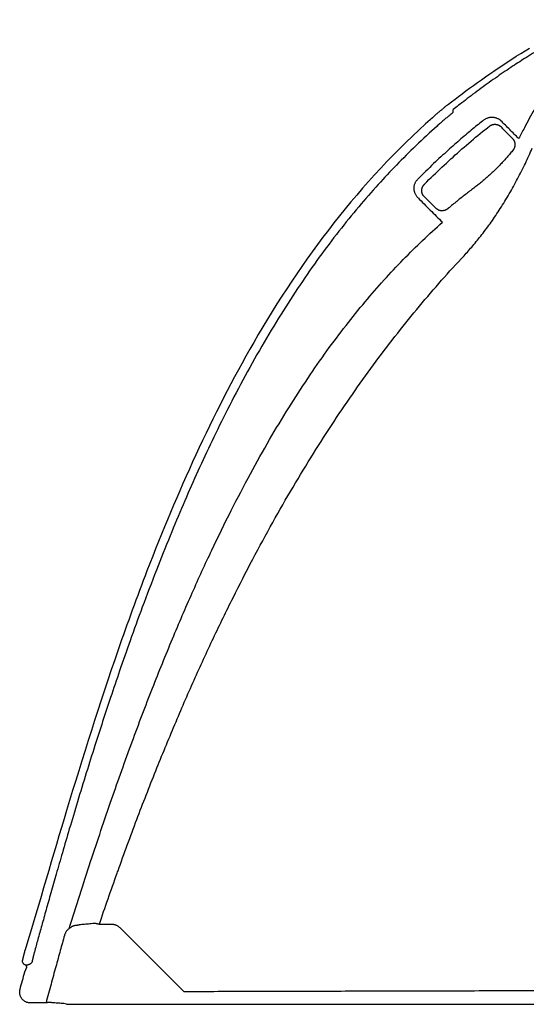
# Model space of a CAD drawing. Units: inches. Extents: x 18 to 234, y -2 to 148.
# Drawn here: x 177 to 184, y 88 to 101 of the extents above; entities that cross this region are included whole.
import ezdxf

# ---------------------------------------------------------------- set-up
doc = ezdxf.new("R2010")
doc.units = ezdxf.units.IN
doc.header["$MEASUREMENT"] = 0
doc.layers.add('24-EC', color=7, linetype='Continuous')

# ---------------------------------------------------------------- blocks, each defined once
blk = doc.blocks.new('Endcap End View')
at = {"layer": '24-EC', "color": 7}
for p, q in [((67.712, 44.825), (67.757, 44.852)), ((67.757, 44.852), (67.804, 44.881)), ((67.565, 44.731), (67.614, 44.762)), ((67.614, 44.762), (67.663, 44.794)), ((67.663, 44.794), (67.712, 44.825)), ((67.378, 44.605), (67.423, 44.636)), ((67.423, 44.636), (67.469, 44.667)), ((67.469, 44.667), (67.517, 44.699)), ((67.517, 44.699), (67.565, 44.731)), ((67.247, 44.513), (67.29, 44.543)), ((67.29, 44.543), (67.333, 44.574)), ((67.333, 44.574), (67.378, 44.605)), ((67.084, 44.394), (67.123, 44.423)), ((67.123, 44.423), (67.164, 44.453)), ((67.164, 44.453), (67.205, 44.483)), ((67.205, 44.483), (67.247, 44.513)), ((66.971, 44.308), (67.008, 44.336)), ((67.008, 44.336), (67.046, 44.365)), ((67.046, 44.365), (67.084, 44.394)), ((66.846, 44.207), (66.852, 44.213)), ((66.852, 44.213), (66.859, 44.218)), ((66.859, 44.218), (66.865, 44.223)), ((66.865, 44.223), (66.871, 44.229)), ((66.871, 44.229), (66.877, 44.233)), ((66.877, 44.233), (66.883, 44.238)), ((66.883, 44.238), (66.888, 44.243)), ((66.888, 44.243), (66.894, 44.247)), ((66.894, 44.247), (66.899, 44.252)), ((66.899, 44.252), (66.904, 44.256)), ((66.904, 44.256), (66.909, 44.26)), ((66.909, 44.26), (66.914, 44.263)), ((66.914, 44.263), (66.918, 44.267)), ((66.918, 44.267), (66.923, 44.271)), ((66.923, 44.271), (66.927, 44.274)), ((66.927, 44.274), (66.937, 44.282)), ((66.935, 44.28), (66.935, 44.28)), ((66.937, 44.282), (66.971, 44.308)), ((66.937, 44.282), (66.938, 44.283)), ((66.765, 44.137), (66.773, 44.144)), ((66.773, 44.144), (66.78, 44.151)), ((66.78, 44.151), (66.788, 44.158)), ((66.788, 44.158), (66.796, 44.164)), ((66.796, 44.164), (66.803, 44.171)), ((66.803, 44.171), (66.81, 44.177)), ((66.81, 44.177), (66.818, 44.183)), ((66.818, 44.183), (66.825, 44.19)), ((66.825, 44.19), (66.832, 44.196)), ((66.832, 44.196), (66.839, 44.201)), ((66.839, 44.201), (66.846, 44.207)), ((63.335, 35.513), (63.204, 35.513)), ((62.391, 35.157), (62.392, 35.158)), ((62.392, 35.16), (62.393, 35.162)), ((62.392, 35.158), (62.392, 35.16)), ((62.393, 35.163), (62.394, 35.165)), ((62.393, 35.162), (62.393, 35.163)), ((62.394, 35.169), (62.395, 35.171)), ((62.394, 35.167), (62.394, 35.169)), ((62.394, 35.165), (62.394, 35.167)), ((62.395, 35.173), (62.396, 35.175)), ((62.395, 35.171), (62.395, 35.173)), ((62.396, 35.177), (62.397, 35.179)), ((62.396, 35.175), (62.396, 35.177)), ((62.397, 35.179), (62.398, 35.182)), ((62.398, 35.184), (62.399, 35.186)), ((62.398, 35.182), (62.398, 35.184)), ((62.399, 35.188), (62.4, 35.191)), ((62.399, 35.186), (62.399, 35.188)), ((62.4, 35.193), (62.401, 35.196)), ((62.4, 35.191), (62.4, 35.193)), ((62.401, 35.196), (62.402, 35.198)), ((62.402, 35.201), (62.403, 35.203)), ((62.402, 35.198), (62.402, 35.201)), ((62.403, 35.203), (62.404, 35.206)), ((62.404, 35.208), (62.405, 35.211)), ((62.404, 35.206), (62.404, 35.208)), ((62.405, 35.211), (62.406, 35.214)), ((62.406, 35.214), (62.407, 35.217)), ((62.407, 35.219), (62.408, 35.222)), ((62.407, 35.217), (62.407, 35.219)), ((62.408, 35.222), (62.409, 35.225)), ((62.409, 35.225), (62.41, 35.228)), ((62.41, 35.231), (62.411, 35.234)), ((62.41, 35.228), (62.41, 35.231)), ((62.411, 35.234), (62.412, 35.237)), ((62.412, 35.237), (62.413, 35.24)), ((62.413, 35.24), (62.413, 35.24)), ((62.384, 35.12), (62.384, 35.121)), ((62.384, 35.121), (62.385, 35.121)), ((62.384, 35.119), (62.384, 35.12)), ((62.384, 35.118), (62.384, 35.119)), ((62.384, 35.119), (62.384, 35.119)), ((62.384, 35.117), (62.384, 35.118)), ((62.384, 35.116), (62.384, 35.117)), ((62.384, 35.117), (62.384, 35.117)), ((62.384, 35.115), (62.384, 35.116)), ((62.384, 35.114), (62.384, 35.115)), ((62.385, 35.113), (62.384, 35.114)), ((62.385, 35.128), (62.385, 35.129)), ((62.385, 35.129), (62.386, 35.129)), ((62.385, 35.127), (62.385, 35.128)), ((62.385, 35.126), (62.385, 35.127)), ((62.385, 35.127), (62.385, 35.127)), ((62.385, 35.125), (62.385, 35.126)), ((62.385, 35.124), (62.385, 35.125)), ((62.385, 35.125), (62.385, 35.125)), ((62.385, 35.123), (62.385, 35.124)), ((62.385, 35.122), (62.385, 35.123)), ((62.385, 35.123), (62.385, 35.123)), ((62.385, 35.121), (62.385, 35.122)), ((62.385, 35.112), (62.385, 35.113)), ((62.385, 35.111), (62.385, 35.112)), ((62.385, 35.11), (62.385, 35.111)), ((62.385, 35.108), (62.385, 35.11)), ((62.386, 35.107), (62.385, 35.108)), ((62.386, 35.134), (62.387, 35.135)), ((62.386, 35.133), (62.386, 35.134)), ((62.386, 35.132), (62.386, 35.133)), ((62.386, 35.131), (62.386, 35.132)), ((62.386, 35.13), (62.386, 35.131)), ((62.386, 35.131), (62.386, 35.131)), ((62.386, 35.129), (62.386, 35.13)), ((62.386, 35.106), (62.386, 35.107)), ((62.387, 35.139), (62.388, 35.14)), ((62.387, 35.138), (62.387, 35.139)), ((62.387, 35.137), (62.387, 35.138)), ((62.387, 35.136), (62.387, 35.137)), ((62.387, 35.135), (62.387, 35.136)), ((62.388, 35.143), (62.389, 35.144)), ((62.388, 35.142), (62.388, 35.143)), ((62.388, 35.141), (62.388, 35.142)), ((62.388, 35.14), (62.388, 35.141)), ((62.389, 35.148), (62.39, 35.149)), ((62.389, 35.147), (62.389, 35.148)), ((62.389, 35.145), (62.389, 35.147)), ((62.389, 35.144), (62.389, 35.145)), ((62.39, 35.152), (62.391, 35.154)), ((62.39, 35.151), (62.39, 35.152)), ((62.39, 35.149), (62.39, 35.151)), ((62.391, 35.155), (62.391, 35.157)), ((62.391, 35.154), (62.391, 35.155)), ((62.635, 34.673), (62.468, 34.673)), ((62.853, 34.659), (62.827, 34.667)), ((62.853, 34.659), (77.457, 34.659))]:
    blk.add_line(p, q, dxfattribs=at)
for points in [[(66.684, 43.43), (66.707, 43.452), (66.729, 43.475), (66.752, 43.497), (66.775, 43.52), (66.798, 43.542), (66.821, 43.564), (66.845, 43.587), (66.868, 43.609), (66.891, 43.631), (66.915, 43.652), (66.938, 43.674), (66.962, 43.696), (66.986, 43.717), (67.01, 43.739), (67.034, 43.76), (67.058, 43.782), (67.082, 43.803), (67.106, 43.824), (67.13, 43.845), (67.155, 43.866), (67.179, 43.886), (67.204, 43.907), (67.228, 43.928), (67.253, 43.948), (67.278, 43.969), (67.303, 43.989), (67.327, 44.009), (67.353, 44.029), (67.378, 44.049)], [(67.378, 44.049), (67.379, 44.05), (67.38, 44.051), (67.382, 44.052), (67.383, 44.053), (67.385, 44.053), (67.386, 44.054), (67.388, 44.055), (67.389, 44.056), (67.39, 44.057), (67.392, 44.057), (67.393, 44.058), (67.395, 44.059), (67.396, 44.059), (67.398, 44.06), (67.4, 44.061), (67.401, 44.061), (67.403, 44.062), (67.404, 44.062), (67.406, 44.063), (67.407, 44.063), (67.409, 44.064), (67.411, 44.064), (67.412, 44.064), (67.414, 44.065), (67.415, 44.065), (67.417, 44.065), (67.419, 44.066), (67.42, 44.066), (67.422, 44.066), (67.424, 44.066), (67.425, 44.067), (67.427, 44.067), (67.429, 44.067), (67.43, 44.067), (67.432, 44.067), (67.434, 44.067), (67.435, 44.067), (67.437, 44.067), (67.439, 44.067), (67.44, 44.067), (67.442, 44.067), (67.443, 44.067), (67.445, 44.066), (67.447, 44.066), (67.448, 44.066), (67.45, 44.066), (67.452, 44.065), (67.453, 44.065), (67.455, 44.065), (67.457, 44.064), (67.458, 44.064), (67.46, 44.063), (67.461, 44.063), (67.463, 44.062), (67.464, 44.062), (67.466, 44.061), (67.468, 44.061), (67.469, 44.06), (67.471, 44.059), (67.472, 44.059), (67.474, 44.058), (67.475, 44.057), (67.477, 44.056), (67.478, 44.056), (67.479, 44.055), (67.481, 44.054), (67.482, 44.053), (67.484, 44.052), (67.485, 44.051), (67.486, 44.05), (67.488, 44.049), (67.489, 44.048), (67.49, 44.047), (67.492, 44.046), (67.493, 44.045), (67.494, 44.044), (67.495, 44.043)], [(67.622, 43.914), (67.615, 43.922), (67.607, 43.93), (67.6, 43.937), (67.592, 43.945), (67.585, 43.952), (67.577, 43.96), (67.57, 43.967), (67.563, 43.975), (67.555, 43.982), (67.548, 43.99), (67.54, 43.998), (67.533, 44.005), (67.525, 44.013), (67.518, 44.02), (67.51, 44.028), (67.503, 44.035), (67.495, 44.043)], [(67.622, 43.914), (67.624, 43.913), (67.625, 43.912), (67.626, 43.911), (67.627, 43.909), (67.628, 43.908), (67.629, 43.907), (67.63, 43.905), (67.631, 43.904), (67.632, 43.903), (67.633, 43.901), (67.634, 43.9), (67.635, 43.898), (67.636, 43.897), (67.636, 43.895), (67.637, 43.894), (67.638, 43.892), (67.639, 43.891), (67.64, 43.889), (67.64, 43.888), (67.641, 43.886), (67.642, 43.884), (67.642, 43.883), (67.643, 43.881), (67.643, 43.88), (67.644, 43.878), (67.644, 43.876), (67.645, 43.875), (67.645, 43.873), (67.646, 43.871), (67.646, 43.87), (67.646, 43.868), (67.647, 43.866), (67.647, 43.865), (67.647, 43.863), (67.647, 43.861), (67.648, 43.86), (67.648, 43.858), (67.648, 43.856), (67.648, 43.854), (67.648, 43.853), (67.648, 43.851), (67.648, 43.849), (67.648, 43.848), (67.648, 43.846), (67.648, 43.844), (67.648, 43.843), (67.648, 43.841), (67.647, 43.839), (67.647, 43.837), (67.647, 43.836), (67.647, 43.834), (67.646, 43.832), (67.646, 43.831), (67.646, 43.829), (67.645, 43.827), (67.645, 43.826), (67.644, 43.824), (67.644, 43.822), (67.643, 43.821), (67.643, 43.819), (67.642, 43.818), (67.642, 43.816), (67.641, 43.814), (67.64, 43.813), (67.64, 43.811), (67.639, 43.81), (67.638, 43.808), (67.638, 43.807), (67.637, 43.805), (67.636, 43.804), (67.635, 43.802), (67.634, 43.801), (67.633, 43.799), (67.632, 43.798), (67.632, 43.796), (67.631, 43.795), (67.63, 43.793)], [(67.63, 43.794), (67.622, 43.784), (67.614, 43.774), (67.605, 43.764), (67.597, 43.754), (67.589, 43.744), (67.581, 43.734), (67.572, 43.725), (67.564, 43.715), (67.556, 43.706), (67.547, 43.696), (67.539, 43.687), (67.53, 43.677), (67.521, 43.668), (67.513, 43.658), (67.504, 43.649), (67.495, 43.64), (67.486, 43.63), (67.477, 43.621), (67.468, 43.612), (67.459, 43.603), (67.45, 43.594), (67.441, 43.585), (67.432, 43.576), (67.423, 43.567), (67.414, 43.559), (67.404, 43.55), (67.395, 43.541), (67.386, 43.532), (67.376, 43.524), (67.367, 43.515), (67.357, 43.507), (67.348, 43.498), (67.338, 43.49), (67.328, 43.481), (67.319, 43.473), (67.309, 43.465), (67.299, 43.457), (67.289, 43.449), (67.279, 43.44), (67.269, 43.432), (67.259, 43.424), (67.249, 43.417), (67.239, 43.409), (67.229, 43.401), (67.219, 43.393), (67.209, 43.385), (67.199, 43.378)], [(66.676, 43.296), (66.675, 43.298), (66.674, 43.299), (66.673, 43.3), (66.672, 43.301), (66.671, 43.303), (66.67, 43.304), (66.669, 43.305), (66.668, 43.307), (66.667, 43.308), (66.666, 43.309), (66.665, 43.311), (66.664, 43.312), (66.663, 43.314), (66.663, 43.315), (66.662, 43.317), (66.661, 43.318), (66.66, 43.32), (66.66, 43.321), (66.659, 43.323), (66.658, 43.324), (66.658, 43.326), (66.657, 43.327), (66.657, 43.329), (66.656, 43.331), (66.656, 43.332), (66.655, 43.334), (66.655, 43.335), (66.655, 43.337), (66.654, 43.339), (66.654, 43.34), (66.654, 43.342), (66.653, 43.344), (66.653, 43.345), (66.653, 43.347), (66.653, 43.349), (66.653, 43.35), (66.652, 43.352), (66.652, 43.353), (66.652, 43.355), (66.652, 43.357), (66.652, 43.358), (66.652, 43.36), (66.652, 43.362), (66.653, 43.363), (66.653, 43.365), (66.653, 43.367), (66.653, 43.368), (66.653, 43.37), (66.653, 43.372), (66.654, 43.373), (66.654, 43.375), (66.654, 43.377), (66.655, 43.378), (66.655, 43.38), (66.655, 43.381), (66.656, 43.383), (66.656, 43.385), (66.657, 43.386), (66.657, 43.388), (66.658, 43.389), (66.658, 43.391), (66.659, 43.393), (66.66, 43.394), (66.66, 43.396), (66.661, 43.397), (66.662, 43.399), (66.662, 43.4), (66.663, 43.402), (66.664, 43.403), (66.665, 43.405), (66.665, 43.406), (66.666, 43.407), (66.667, 43.409), (66.668, 43.41), (66.669, 43.412), (66.67, 43.413), (66.671, 43.414), (66.672, 43.416), (66.673, 43.417), (66.674, 43.418), (66.675, 43.42), (66.676, 43.421), (66.677, 43.422), (66.678, 43.424), (66.679, 43.425), (66.68, 43.426), (66.682, 43.427), (66.683, 43.428), (66.684, 43.43)], [(67.199, 43.378), (67.187, 43.369), (67.175, 43.36), (67.164, 43.351), (67.152, 43.343), (67.141, 43.334), (67.129, 43.325), (67.118, 43.316), (67.106, 43.307), (67.095, 43.298), (67.083, 43.289), (67.072, 43.28), (67.06, 43.271), (67.049, 43.262), (67.038, 43.253), (67.026, 43.243), (67.015, 43.234), (67.004, 43.225), (66.992, 43.216), (66.981, 43.207), (66.97, 43.197), (66.959, 43.188), (66.947, 43.179), (66.936, 43.17)], [(66.676, 43.296), (66.81, 43.164)], [(66.936, 43.17), (66.935, 43.168), (66.934, 43.167), (66.932, 43.166), (66.931, 43.165), (66.93, 43.164), (66.929, 43.163), (66.927, 43.162), (66.926, 43.161), (66.924, 43.16), (66.923, 43.159), (66.922, 43.158), (66.92, 43.157), (66.919, 43.156), (66.917, 43.156), (66.916, 43.155), (66.914, 43.154), (66.913, 43.153), (66.912, 43.152), (66.91, 43.152), (66.908, 43.151), (66.907, 43.15), (66.905, 43.15), (66.904, 43.149), (66.902, 43.148), (66.901, 43.148), (66.899, 43.147), (66.898, 43.147), (66.896, 43.146), (66.894, 43.146), (66.893, 43.145), (66.891, 43.145), (66.89, 43.145), (66.888, 43.144), (66.886, 43.144), (66.885, 43.143), (66.883, 43.143), (66.881, 43.143), (66.88, 43.143), (66.878, 43.143), (66.876, 43.142), (66.875, 43.142), (66.873, 43.142), (66.871, 43.142), (66.87, 43.142), (66.868, 43.142), (66.866, 43.142), (66.865, 43.142), (66.863, 43.142), (66.861, 43.142), (66.86, 43.142), (66.858, 43.142), (66.856, 43.143), (66.855, 43.143), (66.853, 43.143), (66.851, 43.143), (66.85, 43.144), (66.848, 43.144), (66.846, 43.144), (66.845, 43.145), (66.843, 43.145), (66.842, 43.146), (66.84, 43.146), (66.838, 43.147), (66.837, 43.147), (66.835, 43.148), (66.834, 43.149), (66.832, 43.149), (66.831, 43.15), (66.829, 43.151), (66.828, 43.152), (66.826, 43.152), (66.825, 43.153), (66.823, 43.154), (66.822, 43.155), (66.82, 43.156), (66.819, 43.157), (66.818, 43.158), (66.816, 43.159), (66.815, 43.16), (66.814, 43.161), (66.812, 43.162), (66.811, 43.163), (66.81, 43.164)]]:
    blk.add_lwpolyline(points, dxfattribs=at)
for points, knots in [([(68.485, 45.185), (68.466, 45.176), (68.42, 45.154), (68.343, 45.115), (68.255, 45.068), (68.167, 45.02), (68.085, 44.973), (68.009, 44.928), (67.933, 44.883), (67.853, 44.834), (67.799, 44.8), (67.77, 44.782)], [0, 0, 0, 0, 0.0154258, 0.038487, 0.0647368, 0.0902348, 0.1136522, 0.1355712, 0.1567952, 0.1798871, 0.2053896, 0.2053896, 0.2053896, 0.2053896]), ([(68.734, 45.093), (68.702, 45.073), (68.638, 45.033), (68.545, 44.968), (68.455, 44.9), (68.368, 44.827), (68.284, 44.751), (68.204, 44.672), (68.127, 44.589), (68.054, 44.503), (67.985, 44.414), (67.92, 44.322), (67.858, 44.227), (67.801, 44.13), (67.766, 44.063), (67.749, 44.03)], [0, 0, 0, 0, 0.0283169, 0.0566088, 0.0848809, 0.1131372, 0.1413808, 0.1696177, 0.1978501, 0.2260701, 0.254277, 0.2824866, 0.3107091, 0.3389325, 0.3671355, 0.3671355, 0.3671355, 0.3671355]), ([(67.77, 44.782), (67.746, 44.767), (67.697, 44.735), (67.622, 44.686), (67.542, 44.633), (67.459, 44.575), (67.373, 44.515), (67.286, 44.452), (67.201, 44.389), (67.121, 44.328), (67.05, 44.273), (67.007, 44.239), (66.987, 44.224)], [0, 0, 0, 0, 0.0208997, 0.0434654, 0.0675186, 0.092867, 0.1192806, 0.1463104, 0.1732525, 0.1988243, 0.2216276, 0.2404033, 0.2404033, 0.2404033, 0.2404033]), ([(66.978, 44.186), (66.98, 44.187), (66.982, 44.189), (66.985, 44.194), (66.987, 44.199), (66.988, 44.205), (66.989, 44.211), (66.988, 44.217), (66.988, 44.222), (66.987, 44.224)], [0, 0, 0, 0, 0.00132558, 0.00267878, 0.00407621, 0.00552962, 0.0070453, 0.00862414, 0.01026217, 0.01026217, 0.01026217, 0.01026217]), ([(66.765, 44.137), (66.381, 43.795), (66.03, 43.416), (65.395, 42.608), (65.112, 42.179), (64.406, 40.954), (64.038, 40.13), (63.607, 39.015), (63.297, 38.162), (63.026, 37.294), (62.708, 36.25), (62.567, 35.754), (62.413, 35.24)], [0, 0, 0, 0, 0.381131, 0.381131, 0.762263, 0.762263, 1.433169, 1.433169, 1.655203, 2.104076, 2.104076, 2.48938, 2.48938, 2.48938, 2.48938]), ([(67.317, 44.114), (67.277, 44.082), (67.194, 44.015), (67.066, 43.907), (66.926, 43.783), (66.772, 43.641), (66.666, 43.537), (66.611, 43.481)], [0, 0, 0, 0, 0.0383425, 0.0799243, 0.1261966, 0.1783909, 0.2372561, 0.2372561, 0.2372561, 0.2372561]), ([(66.978, 44.186), (66.975, 44.183), (66.968, 44.178), (66.958, 44.169), (66.946, 44.159), (66.933, 44.149), (66.918, 44.137), (66.903, 44.124), (66.887, 44.11), (66.87, 44.096), (66.852, 44.08), (66.834, 44.064), (66.822, 44.054), (66.816, 44.048)], [0, 0, 0, 0, 0.00306675, 0.00652268, 0.01036991, 0.01460578, 0.01922087, 0.02419689, 0.02950722, 0.03511604, 0.04097658, 0.04703171, 0.05321811, 0.05321811, 0.05321811, 0.05321811]), ([(67.317, 44.114), (67.321, 44.117), (67.328, 44.122), (67.34, 44.129), (67.352, 44.134), (67.365, 44.139), (67.378, 44.142), (67.391, 44.144), (67.404, 44.144), (67.417, 44.143), (67.431, 44.141), (67.443, 44.138), (67.456, 44.133), (67.467, 44.128), (67.479, 44.121), (67.489, 44.113), (67.496, 44.107), (67.499, 44.104)], [0, 0, 0, 0, 0.00337351, 0.00674129, 0.01010553, 0.0134553, 0.01678588, 0.02010258, 0.02341216, 0.02671399, 0.03000404, 0.03328565, 0.03656889, 0.0398567, 0.04313964, 0.04640725, 0.04964814, 0.04964814, 0.04964814, 0.04964814]), ([(66.816, 44.048), (66.739, 43.98), (66.592, 43.843), (66.382, 43.634), (66.178, 43.416), (65.972, 43.181), (65.762, 42.922), (65.553, 42.644), (65.346, 42.348), (65.141, 42.031), (64.937, 41.691), (64.739, 41.336), (64.556, 40.984), (64.391, 40.646), (64.24, 40.321), (64.098, 39.996), (63.956, 39.657), (63.81, 39.292), (63.668, 38.917), (63.538, 38.559), (63.425, 38.237), (63.328, 37.95), (63.24, 37.682), (63.153, 37.414), (63.063, 37.127), (62.973, 36.83), (62.887, 36.545), (62.812, 36.288), (62.746, 36.06), (62.688, 35.856), (62.637, 35.673), (62.59, 35.507), (62.549, 35.357), (62.523, 35.263), (62.511, 35.218)], [0, 0, 0, 0, 0.077319, 0.150558, 0.221988, 0.300994, 0.385024, 0.472206, 0.562121, 0.655452, 0.755273, 0.859545, 0.960087, 1.053213, 1.141628, 1.228658, 1.318905, 1.417534, 1.523679, 1.619178, 1.703615, 1.779177, 1.846785, 1.914693, 1.990887, 2.071934, 2.147451, 2.213964, 2.272937, 2.325578, 2.372997, 2.415995, 2.454759, 2.48938, 2.48938, 2.48938, 2.48938]), ([(67.687, 43.915), (67.656, 43.946), (67.593, 44.01), (67.53, 44.073), (67.499, 44.104)], [0, 0, 0, 0, 0.0334061, 0.06683525, 0.06683525, 0.06683525, 0.06683525]), ([(67.749, 44.03), (67.739, 44.01), (67.719, 43.972), (67.698, 43.934), (67.687, 43.915)], [0, 0, 0, 0, 0.01628284, 0.03251742, 0.03251742, 0.03251742, 0.03251742]), ([(67.104, 42.662), (67.136, 42.697), (67.201, 42.77), (67.298, 42.89), (67.397, 43.023), (67.494, 43.168), (67.589, 43.323), (67.678, 43.484), (67.76, 43.647), (67.809, 43.757), (67.833, 43.812)], [0, 0, 0, 0, 0.0354202, 0.0737549, 0.1153439, 0.1594166, 0.2052074, 0.2514381, 0.297249, 0.3419719, 0.3419719, 0.3419719, 0.3419719]), ([(66.612, 43.281), (66.609, 43.284), (66.602, 43.291), (66.594, 43.302), (66.587, 43.314), (66.581, 43.327), (66.576, 43.34), (66.573, 43.353), (66.571, 43.367), (66.57, 43.381), (66.57, 43.395), (66.572, 43.409), (66.576, 43.422), (66.58, 43.436), (66.586, 43.448), (66.593, 43.46), (66.601, 43.471), (66.608, 43.478), (66.611, 43.481)], [0, 0, 0, 0, 0.0034355, 0.00690523, 0.01039473, 0.01389077, 0.01738336, 0.02087491, 0.02436913, 0.02786393, 0.0313558, 0.03484113, 0.03831736, 0.04178801, 0.04525788, 0.048722, 0.05216864, 0.05558846, 0.05558846, 0.05558846, 0.05558846]), ([(66.612, 43.281), (66.655, 43.237), (66.742, 43.15), (66.829, 43.063), (66.873, 43.019)], [0, 0, 0, 0, 0.04617856, 0.09231585, 0.09231585, 0.09231585, 0.09231585]), ([(62.884, 35.47), (62.958, 35.708), (63.105, 36.17), (63.329, 36.835), (63.549, 37.453), (63.766, 38.026), (63.981, 38.557), (64.192, 39.05), (64.402, 39.507), (64.609, 39.931), (64.815, 40.325), (65.02, 40.691), (65.224, 41.03), (65.429, 41.347), (65.633, 41.641), (65.838, 41.914), (66.042, 42.167), (66.245, 42.401), (66.451, 42.62), (66.659, 42.826), (66.801, 42.956), (66.873, 43.019)], [0, 0, 0, 0, 0.187366, 0.362797, 0.52645, 0.679403, 0.822443, 0.956245, 1.081712, 1.19944, 1.310255, 1.414773, 1.513728, 1.607695, 1.697266, 1.782497, 1.86331, 1.940656, 2.015382, 2.0883, 2.160088, 2.160088, 2.160088, 2.160088]), ([(63.395, 36.06), (63.398, 36.069), (63.467, 36.262), (63.601, 36.628), (63.804, 37.149), (64.008, 37.645), (64.213, 38.119), (64.421, 38.57), (64.63, 39.002), (64.842, 39.414), (65.055, 39.808), (65.272, 40.185), (65.49, 40.545), (65.711, 40.889), (65.935, 41.218), (66.162, 41.533), (66.392, 41.834), (66.625, 42.123), (66.861, 42.398), (67.023, 42.576), (67.104, 42.662)], [0, 0, 0, 0, 0.007334, 0.153072, 0.292659, 0.426597, 0.555447, 0.679638, 0.799423, 0.915158, 1.027127, 1.135573, 1.240776, 1.342977, 1.442375, 1.539247, 1.633933, 1.726611, 1.817424, 1.906356, 1.906356, 1.906356, 1.906356]), ([(62.943, 35.5), (62.941, 35.5), (62.936, 35.499), (62.928, 35.497), (62.92, 35.494), (62.912, 35.49), (62.903, 35.484), (62.894, 35.478), (62.888, 35.473), (62.884, 35.47)], [0, 0, 0, 0, 0.00179951, 0.00371734, 0.00581162, 0.0081266, 0.01069795, 0.01355583, 0.01670628, 0.01670628, 0.01670628, 0.01670628]), ([(62.991, 35.508), (62.99, 35.507), (62.987, 35.507), (62.983, 35.506), (62.978, 35.505), (62.973, 35.504), (62.966, 35.503), (62.959, 35.502), (62.951, 35.501), (62.946, 35.5), (62.943, 35.5)], [0, 0, 0, 0, 0.0008462, 0.00190285, 0.00316579, 0.0046268, 0.00627398, 0.00809264, 0.01006565, 0.01217327, 0.01217327, 0.01217327, 0.01217327]), ([(63.164, 35.524), (63.144, 35.522), (63.104, 35.519), (63.046, 35.513), (63.009, 35.51), (62.991, 35.508)], [0, 0, 0, 0, 0.01537887, 0.02985809, 0.04343059, 0.04343059, 0.04343059, 0.04343059]), ([(63.204, 35.513), (63.202, 35.514), (63.199, 35.515), (63.193, 35.516), (63.187, 35.517), (63.182, 35.519), (63.177, 35.52), (63.173, 35.521), (63.17, 35.522), (63.167, 35.523), (63.165, 35.523), (63.164, 35.524)], [0, 0, 0, 0, 0.00152685, 0.00301053, 0.00442816, 0.0057579, 0.00697951, 0.0080745, 0.0090265, 0.0098214, 0.01044777, 0.01044777, 0.01044777, 0.01044777]), ([(63.43, 35.474), (63.428, 35.476), (63.422, 35.482), (63.413, 35.489), (63.403, 35.495), (63.392, 35.501), (63.381, 35.505), (63.37, 35.509), (63.359, 35.511), (63.347, 35.513), (63.339, 35.513), (63.335, 35.513)], [0, 0, 0, 0, 0.00289874, 0.00581662, 0.00874923, 0.01169251, 0.01464217, 0.01759455, 0.02054586, 0.02349203, 0.02642859, 0.02642859, 0.02642859, 0.02642859]), ([(64.112, 34.793), (64.036, 34.868), (63.885, 35.02), (63.657, 35.247), (63.506, 35.398), (63.43, 35.474)], [0, 0, 0, 0, 0.0803081, 0.160598, 0.2408689, 0.2408689, 0.2408689, 0.2408689]), ([(62.832, 35.396), (62.817, 35.342), (62.786, 35.23), (62.738, 35.056), (62.687, 34.869), (62.653, 34.74), (62.635, 34.673)], [0, 0, 0, 0, 0.0421811, 0.0871846, 0.1354933, 0.1872403, 0.1872403, 0.1872403, 0.1872403]), ([(62.884, 35.47), (62.881, 35.467), (62.874, 35.462), (62.864, 35.453), (62.855, 35.443), (62.848, 35.432), (62.841, 35.421), (62.836, 35.409), (62.833, 35.4), (62.832, 35.396)], [0, 0, 0, 0, 0.00333033, 0.00664402, 0.00994586, 0.01324605, 0.01654512, 0.01983269, 0.02309743, 0.02309743, 0.02309743, 0.02309743]), ([(62.511, 35.218), (62.51, 35.215), (62.508, 35.209), (62.506, 35.199), (62.504, 35.19), (62.501, 35.181), (62.499, 35.172), (62.497, 35.164), (62.495, 35.156), (62.493, 35.149), (62.492, 35.143), (62.49, 35.137), (62.489, 35.132), (62.488, 35.127), (62.488, 35.124), (62.487, 35.121), (62.487, 35.12), (62.487, 35.119), (62.487, 35.118)], [0, 0, 0, 0, 0.00247934, 0.00493166, 0.00733383, 0.00966338, 0.01189899, 0.01402054, 0.01600928, 0.01784808, 0.01952141, 0.02101543, 0.02231806, 0.02341907, 0.02431004, 0.02498435, 0.02543787, 0.02567196, 0.02567196, 0.02567196, 0.02567196]), ([(62.387, 35.103), (62.388, 35.102), (62.389, 35.099), (62.392, 35.095), (62.395, 35.091), (62.399, 35.088), (62.404, 35.085), (62.409, 35.083), (62.414, 35.082), (62.418, 35.081), (62.419, 35.081)], [0, 0, 0, 0, 0.00089804, 0.00223408, 0.00357027, 0.00490671, 0.00624344, 0.0075805, 0.00891789, 0.01025556, 0.01025556, 0.01025556, 0.01025556]), ([(62.408, 35.006), (62.409, 35.008), (62.411, 35.012), (62.413, 35.018), (62.416, 35.023), (62.418, 35.028), (62.42, 35.033), (62.422, 35.038), (62.424, 35.042), (62.425, 35.046), (62.427, 35.049), (62.428, 35.052), (62.429, 35.054), (62.429, 35.056), (62.429, 35.057), (62.429, 35.058), (62.429, 35.058)], [0, 0, 0, 0, 0.00154929, 0.00308941, 0.00459409, 0.00603616, 0.00739492, 0.00865656, 0.00980832, 0.01083601, 0.01172837, 0.01247949, 0.01308429, 0.01353571, 0.01382946, 0.01397239, 0.01397239, 0.01397239, 0.01397239]), ([(62.429, 35.058), (62.428, 35.061), (62.426, 35.066), (62.423, 35.074), (62.421, 35.079), (62.419, 35.081)], [0, 0, 0, 0, 0.002112503, 0.004225366, 0.006338594, 0.006338594, 0.006338594, 0.006338594]), ([(62.419, 35.081), (62.423, 35.081), (62.429, 35.081), (62.436, 35.081), (62.439, 35.081)], [0, 0, 0, 0, 0.002455681, 0.004911362, 0.004911362, 0.004911362, 0.004911362]), ([(62.487, 35.118), (62.487, 35.116), (62.485, 35.112), (62.482, 35.106), (62.479, 35.101), (62.474, 35.096), (62.47, 35.092), (62.464, 35.088), (62.458, 35.085), (62.452, 35.083), (62.446, 35.082), (62.441, 35.081), (62.439, 35.081)], [0, 0, 0, 0, 0.00162787, 0.00325607, 0.00488461, 0.00651344, 0.00814251, 0.00977174, 0.01140106, 0.01303038, 0.0146596, 0.01628865, 0.01628865, 0.01628865, 0.01628865]), ([(62.357, 34.818), (62.366, 34.85), (62.383, 34.913), (62.4, 34.975), (62.408, 35.006)], [0, 0, 0, 0, 0.02457505, 0.04872479, 0.04872479, 0.04872479, 0.04872479]), ([(62.468, 34.673), (62.465, 34.673), (62.457, 34.674), (62.446, 34.675), (62.435, 34.678), (62.425, 34.682), (62.415, 34.686), (62.405, 34.692), (62.396, 34.698), (62.388, 34.706), (62.381, 34.714), (62.374, 34.723), (62.368, 34.732), (62.363, 34.742), (62.359, 34.752), (62.356, 34.763), (62.354, 34.774), (62.353, 34.785), (62.354, 34.796), (62.355, 34.807), (62.356, 34.815), (62.357, 34.818)], [0, 0, 0, 0, 0.00277347, 0.00554619, 0.00831778, 0.01108825, 0.01385783, 0.01662683, 0.01939551, 0.02216416, 0.02493303, 0.02770243, 0.03047253, 0.0332436, 0.03601578, 0.03878923, 0.04156395, 0.04434004, 0.04711752, 0.04989618, 0.0526754, 0.0526754, 0.0526754, 0.0526754]), ([(67.015, 34.801), (66.773, 34.8), (66.288, 34.799), (65.562, 34.797), (64.837, 34.795), (64.353, 34.794), (64.112, 34.793)], [0, 0, 0, 0, 0.1816988, 0.3632443, 0.5446075, 0.7257578, 0.7257578, 0.7257578, 0.7257578]), ([(68.628, 34.803), (67.598, 34.802), (67.417, 34.802), (67.235, 34.801), (67.015, 34.801)], [0, 0, 0, 0, 0.0680595, 0.1361037, 0.1361037, 0.1361037, 0.1361037]), ([(62.672, 34.679), (62.672, 34.68), (62.671, 34.68), (62.669, 34.68), (62.667, 34.679), (62.665, 34.679), (62.662, 34.679), (62.659, 34.678), (62.656, 34.678), (62.652, 34.677), (62.648, 34.676), (62.644, 34.675), (62.639, 34.674), (62.636, 34.674), (62.635, 34.673)], [0, 0, 0, 0, 0.000255133, 0.000624875, 0.001108527, 0.001699871, 0.002391741, 0.003178484, 0.004054071, 0.005010298, 0.006036307, 0.007117645, 0.008234947, 0.009370052, 0.009370052, 0.009370052, 0.009370052]), ([(62.827, 34.667), (62.816, 34.668), (62.796, 34.669), (62.768, 34.67), (62.743, 34.672), (62.72, 34.674), (62.701, 34.676), (62.686, 34.677), (62.676, 34.679), (62.672, 34.679)], [0, 0, 0, 0, 0.00782457, 0.01492816, 0.02128413, 0.02686987, 0.03166843, 0.03566419, 0.03884787, 0.03884787, 0.03884787, 0.03884787])]:
    blk.add_open_spline(points, degree=3, knots=knots, dxfattribs=at)
blk.add_open_spline([(63.204, 35.513), (63.266, 35.696), (63.33, 35.878), (63.395, 36.06)], degree=3, dxfattribs=at)

msp = doc.modelspace()

# ---------------------------------------------------------------- block references
at = {"xscale": 1.197385182037071, "yscale": 1.197385182037071, "zscale": 1.197385182037071}
msp.add_blockref('Endcap End View', (102.475, 46.646), dxfattribs=at)

doc.saveas('drawing.dxf')
